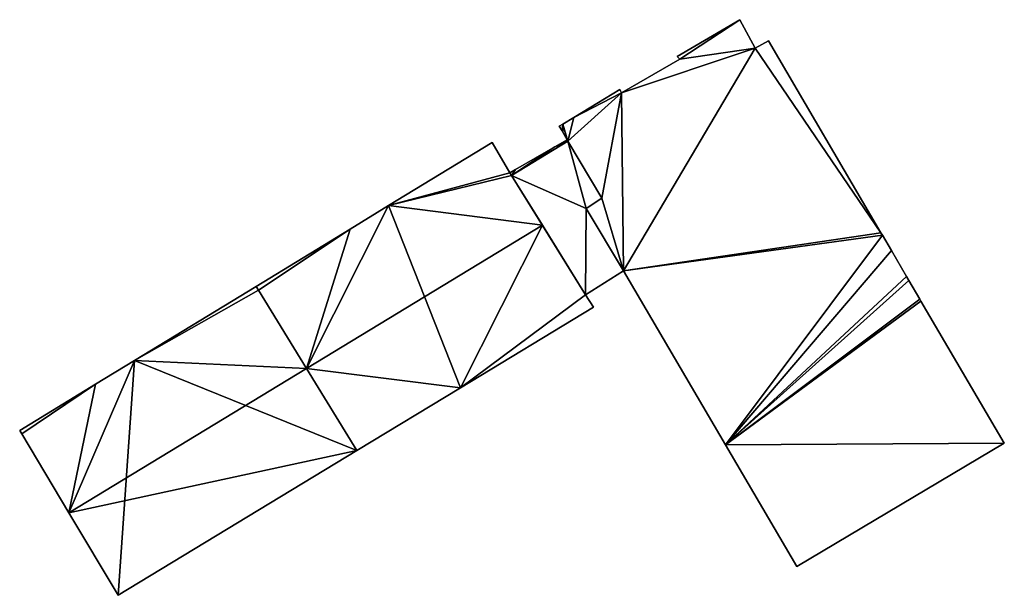
# Model space of a CAD drawing. Units: metres. Extents: x 70614 to 71269, y 346488 to 347026.
# Drawn here: x 70862 to 70928, y 346713 to 346752 of the extents above; entities that cross this region are included whole.
import ezdxf

# ---------------------------------------------------------------- set-up
doc = ezdxf.new("R2010")
doc.units = ezdxf.units.M
for name, color, linetype in [('FacadeFaces', 253, 'Continuous'), ('FloorBoundary', 4, 'Continuous'), ('FloorFaces', 253, 'Continuous'), ('OuterEaves', 4, 'Continuous'), ('RoofFaces', 24, 'Continuous'), ('RoofLines', 2, 'Continuous')]:
    doc.layers.add(name, color=color, linetype=linetype)

msp = doc.modelspace()

# ---------------------------------------------------------------- linework, layer by layer
at = {"layer": 'FacadeFaces'}
for points in [[(70909.874, 346751.5, 293.282), (70909.874, 346751.5, 265.513), (70905.696, 346749.055, 293.282), (70909.874, 346751.5, 293.282)], [(70905.696, 346749.055, 293.282), (70909.874, 346751.5, 265.513), (70905.696, 346749.055, 265.513), (70905.696, 346749.055, 293.282)], [(70910.9, 346749.593, 293.282), (70909.874, 346751.5, 265.513), (70909.874, 346751.5, 293.282), (70910.9, 346749.593, 293.282)], [(70910.9, 346749.593, 265.513), (70909.874, 346751.5, 265.513), (70910.9, 346749.593, 293.282), (70910.9, 346749.593, 265.513)], [(70911.783, 346750.086, 293.282), (70910.9, 346749.593, 265.513), (70910.9, 346749.593, 293.282), (70911.783, 346750.086, 293.282)], [(70911.783, 346750.086, 265.513), (70910.9, 346749.593, 265.513), (70911.783, 346750.086, 293.282), (70911.783, 346750.086, 265.513)], [(70919.286, 346737.28, 293.282), (70911.783, 346750.086, 265.513), (70911.783, 346750.086, 293.282), (70919.286, 346737.28, 293.282)], [(70919.286, 346737.28, 265.513), (70911.783, 346750.086, 265.513), (70919.286, 346737.28, 293.282), (70919.286, 346737.28, 265.513)], [(70905.696, 346749.055, 293.282), (70905.874, 346748.856, 265.513), (70905.874, 346748.856, 293.282), (70905.696, 346749.055, 293.282)], [(70905.696, 346749.055, 265.513), (70905.874, 346748.856, 265.513), (70905.696, 346749.055, 293.282), (70905.696, 346749.055, 265.513)], [(70905.874, 346748.856, 293.282), (70901.996, 346746.611, 265.513), (70901.996, 346746.611, 293.282), (70905.874, 346748.856, 293.282)], [(70905.874, 346748.856, 265.513), (70901.996, 346746.611, 265.513), (70905.874, 346748.856, 293.282), (70905.874, 346748.856, 265.513)], [(70901.88, 346746.846, 293.282), (70898.81, 346744.984, 265.513), (70898.81, 346744.984, 293.282), (70901.88, 346746.846, 293.282)], [(70901.88, 346746.846, 265.513), (70898.81, 346744.984, 265.513), (70901.88, 346746.846, 293.282), (70901.88, 346746.846, 265.513)], [(70901.996, 346746.611, 293.282), (70901.88, 346746.846, 265.513), (70901.88, 346746.846, 293.282), (70901.996, 346746.611, 293.282)], [(70901.996, 346746.611, 265.513), (70901.88, 346746.846, 265.513), (70901.996, 346746.611, 293.282), (70901.996, 346746.611, 265.513)], [(70898.079, 346744.541, 293.282), (70897.851, 346744.402, 265.513), (70897.851, 346744.402, 293.282), (70898.079, 346744.541, 293.282)], [(70898.079, 346744.541, 265.513), (70897.851, 346744.402, 265.513), (70898.079, 346744.541, 293.282), (70898.079, 346744.541, 265.513)], [(70897.851, 346744.402, 293.282), (70898.033, 346744.08, 265.513), (70898.033, 346744.08, 293.282), (70897.851, 346744.402, 293.282)], [(70897.851, 346744.402, 265.513), (70898.033, 346744.08, 265.513), (70897.851, 346744.402, 293.282), (70897.851, 346744.402, 265.513)], [(70898.81, 346744.984, 293.282), (70898.079, 346744.541, 265.513), (70898.079, 346744.541, 293.282), (70898.81, 346744.984, 293.282)], [(70898.81, 346744.984, 265.513), (70898.079, 346744.541, 265.513), (70898.81, 346744.984, 293.282), (70898.81, 346744.984, 265.513)], [(70898.033, 346744.08, 293.282), (70898.077, 346744.001, 265.513), (70898.077, 346744.001, 293.282), (70898.033, 346744.08, 293.282)], [(70898.033, 346744.08, 265.513), (70898.077, 346744.001, 265.513), (70898.033, 346744.08, 293.282), (70898.033, 346744.08, 265.513)], [(70898.077, 346744.001, 293.282), (70898.369, 346743.483, 265.513), (70898.369, 346743.483, 293.282), (70898.077, 346744.001, 293.282)], [(70898.077, 346744.001, 265.513), (70898.369, 346743.483, 265.513), (70898.077, 346744.001, 293.282), (70898.077, 346744.001, 265.513)], [(70893.387, 346743.318, 278.47), (70886.47, 346739.098, 265.632), (70886.47, 346739.098, 278.481), (70893.387, 346743.318, 278.47)], [(70893.387, 346743.318, 265.632), (70886.47, 346739.098, 265.632), (70893.387, 346743.318, 278.47), (70893.387, 346743.318, 265.632)], [(70894.555, 346741.294, 279.802), (70894.555, 346741.294, 265.632), (70893.387, 346743.318, 278.47), (70894.555, 346741.294, 279.802)], [(70894.555, 346741.294, 265.632), (70893.387, 346743.318, 265.632), (70893.387, 346743.318, 278.47), (70894.555, 346741.294, 265.632)], [(70898.369, 346743.483, 278.418), (70897.546, 346743.011, 265.643), (70897.546, 346743.011, 278.694), (70898.369, 346743.483, 278.418)], [(70898.369, 346743.483, 265.643), (70897.546, 346743.011, 265.643), (70898.369, 346743.483, 278.418), (70898.369, 346743.483, 265.643)], [(70898.369, 346743.483, 293.282), (70898.422, 346743.394, 265.513), (70898.422, 346743.394, 293.282), (70898.369, 346743.483, 293.282)], [(70898.369, 346743.483, 265.513), (70898.422, 346743.394, 265.513), (70898.369, 346743.483, 293.282), (70898.369, 346743.483, 265.513)], [(70898.422, 346743.394, 278.419), (70898.422, 346743.394, 265.643), (70898.369, 346743.483, 278.418), (70898.422, 346743.394, 278.419)], [(70898.422, 346743.394, 265.643), (70898.369, 346743.483, 265.643), (70898.369, 346743.483, 278.418), (70898.422, 346743.394, 265.643)], [(70898.422, 346743.394, 293.282), (70900.693, 346739.588, 265.513), (70900.693, 346739.588, 293.282), (70898.422, 346743.394, 293.282)], [(70898.422, 346743.394, 265.513), (70900.693, 346739.588, 265.513), (70898.422, 346743.394, 293.282), (70898.422, 346743.394, 265.513)], [(70900.693, 346739.588, 278.439), (70900.693, 346739.588, 265.643), (70898.422, 346743.394, 278.419), (70900.693, 346739.588, 278.439)], [(70900.693, 346739.588, 265.643), (70898.422, 346743.394, 265.643), (70898.422, 346743.394, 278.419), (70900.693, 346739.588, 265.643)], [(70897.546, 346743.011, 278.694), (70894.928, 346741.508, 265.643), (70894.928, 346741.508, 279.573), (70897.546, 346743.011, 278.694)], [(70897.546, 346743.011, 265.643), (70894.928, 346741.508, 265.643), (70897.546, 346743.011, 278.694), (70897.546, 346743.011, 265.643)], [(70894.928, 346741.508, 279.573), (70894.555, 346741.294, 265.643), (70894.555, 346741.294, 279.698), (70894.928, 346741.508, 279.573)], [(70894.928, 346741.508, 265.643), (70894.555, 346741.294, 265.643), (70894.928, 346741.508, 279.573), (70894.928, 346741.508, 265.643)], [(70894.674, 346741.101, 279.932), (70894.674, 346741.101, 265.632), (70894.555, 346741.294, 279.802), (70894.674, 346741.101, 279.932)], [(70894.674, 346741.101, 265.632), (70894.555, 346741.294, 265.632), (70894.555, 346741.294, 279.802), (70894.674, 346741.101, 265.632)], [(70894.555, 346741.294, 279.698), (70894.674, 346741.101, 265.643), (70894.674, 346741.101, 279.699), (70894.555, 346741.294, 279.698)], [(70894.555, 346741.294, 265.643), (70894.674, 346741.101, 265.643), (70894.555, 346741.294, 279.698), (70894.555, 346741.294, 265.643)], [(70896.722, 346737.789, 282.153), (70896.722, 346737.789, 265.632), (70894.674, 346741.101, 279.932), (70896.722, 346737.789, 282.153)], [(70896.722, 346737.789, 265.632), (70894.674, 346741.101, 265.632), (70894.674, 346741.101, 279.932), (70896.722, 346737.789, 265.632)], [(70894.674, 346741.101, 279.699), (70894.674, 346741.101, 265.643), (70899.593, 346733.146, 279.698), (70894.674, 346741.101, 279.699)], [(70894.674, 346741.101, 265.643), (70899.593, 346733.146, 265.643), (70899.593, 346733.146, 279.698), (70894.674, 346741.101, 265.643)], [(70886.47, 346739.098, 278.481), (70883.914, 346737.539, 265.632), (70883.914, 346737.539, 278.485), (70886.47, 346739.098, 278.481)], [(70886.47, 346739.098, 265.632), (70883.914, 346737.539, 265.632), (70886.47, 346739.098, 278.481), (70886.47, 346739.098, 265.632)], [(70900.693, 346739.588, 293.282), (70899.64, 346738.917, 265.513), (70899.64, 346738.917, 293.282), (70900.693, 346739.588, 293.282)], [(70900.693, 346739.588, 265.513), (70899.64, 346738.917, 265.513), (70900.693, 346739.588, 293.282), (70900.693, 346739.588, 265.513)], [(70899.64, 346738.917, 278.803), (70899.64, 346738.917, 265.643), (70900.693, 346739.588, 278.439), (70899.64, 346738.917, 278.803)], [(70899.64, 346738.917, 265.643), (70900.693, 346739.588, 265.643), (70900.693, 346739.588, 278.439), (70899.64, 346738.917, 265.643)], [(70899.64, 346738.917, 293.282), (70902.141, 346734.756, 265.513), (70902.141, 346734.756, 293.282), (70899.64, 346738.917, 293.282)], [(70899.64, 346738.917, 265.513), (70902.141, 346734.756, 265.513), (70899.64, 346738.917, 293.282), (70899.64, 346738.917, 265.513)], [(70902.141, 346734.756, 278.821), (70902.141, 346734.756, 265.643), (70899.64, 346738.917, 278.803), (70902.141, 346734.756, 278.821)], [(70902.141, 346734.756, 265.643), (70899.64, 346738.917, 265.643), (70899.64, 346738.917, 278.803), (70902.141, 346734.756, 265.643)], [(70899.593, 346733.146, 279.039), (70896.722, 346737.789, 265.632), (70896.722, 346737.789, 282.153), (70899.593, 346733.146, 279.039)], [(70899.593, 346733.146, 265.632), (70896.722, 346737.789, 265.632), (70899.593, 346733.146, 279.039), (70899.593, 346733.146, 265.632)], [(70883.914, 346737.539, 278.485), (70877.641, 346733.712, 265.632), (70877.641, 346733.712, 278.495), (70883.914, 346737.539, 278.485)], [(70883.914, 346737.539, 278.485), (70883.914, 346737.539, 265.632), (70877.641, 346733.712, 265.632), (70883.914, 346737.539, 278.485)], [(70919.378, 346737.125, 293.282), (70919.286, 346737.28, 265.513), (70919.286, 346737.28, 293.282), (70919.378, 346737.125, 293.282)], [(70919.378, 346737.125, 265.513), (70919.286, 346737.28, 265.513), (70919.378, 346737.125, 293.282), (70919.378, 346737.125, 265.513)], [(70919.978, 346736.1, 293.282), (70919.378, 346737.125, 265.513), (70919.378, 346737.125, 293.282), (70919.978, 346736.1, 293.282)], [(70919.978, 346736.1, 265.513), (70919.378, 346737.125, 265.513), (70919.978, 346736.1, 293.282), (70919.978, 346736.1, 265.513)], [(70920.987, 346734.378, 293.282), (70919.978, 346736.1, 265.513), (70919.978, 346736.1, 293.282), (70920.987, 346734.378, 293.282)], [(70920.987, 346734.378, 265.513), (70919.978, 346736.1, 265.513), (70920.987, 346734.378, 293.282), (70920.987, 346734.378, 265.513)], [(70899.593, 346733.146, 279.698), (70899.593, 346733.146, 265.643), (70902.141, 346734.756, 278.821), (70899.593, 346733.146, 279.698)], [(70902.141, 346734.756, 278.821), (70899.593, 346733.146, 265.643), (70902.141, 346734.756, 265.643), (70902.141, 346734.756, 278.821)], [(70902.141, 346734.756, 293.282), (70908.934, 346723.151, 265.513), (70908.934, 346723.151, 293.282), (70902.141, 346734.756, 293.282)], [(70902.141, 346734.756, 265.513), (70908.934, 346723.151, 265.513), (70902.141, 346734.756, 293.282), (70902.141, 346734.756, 265.513)], [(70921.148, 346734.103, 293.282), (70920.987, 346734.378, 265.513), (70920.987, 346734.378, 293.282), (70921.148, 346734.103, 293.282)], [(70921.148, 346734.103, 265.513), (70920.987, 346734.378, 265.513), (70921.148, 346734.103, 293.282), (70921.148, 346734.103, 265.513)], [(70921.873, 346732.866, 293.282), (70921.148, 346734.103, 265.513), (70921.148, 346734.103, 293.282), (70921.873, 346732.866, 293.282)], [(70921.873, 346732.866, 265.513), (70921.148, 346734.103, 265.513), (70921.873, 346732.866, 293.282), (70921.873, 346732.866, 265.513)], [(70877.641, 346733.712, 278.491), (70869.539, 346728.769, 265.484), (70869.539, 346728.769, 278.504), (70877.641, 346733.712, 278.491)], [(70877.641, 346733.712, 265.484), (70869.539, 346728.769, 265.484), (70877.641, 346733.712, 278.491), (70877.641, 346733.712, 265.484)], [(70877.798, 346733.455, 278.663), (70877.798, 346733.455, 265.484), (70877.641, 346733.712, 278.491), (70877.798, 346733.455, 278.663)], [(70877.641, 346733.712, 278.491), (70877.798, 346733.455, 265.484), (70877.641, 346733.712, 265.484), (70877.641, 346733.712, 278.491)], [(70877.641, 346733.712, 278.495), (70877.798, 346733.455, 265.632), (70877.798, 346733.455, 278.667), (70877.641, 346733.712, 278.495)], [(70877.641, 346733.712, 265.632), (70877.798, 346733.455, 265.632), (70877.641, 346733.712, 278.495), (70877.641, 346733.712, 265.632)], [(70881.006, 346728.227, 282.147), (70881.006, 346728.227, 265.484), (70877.798, 346733.455, 278.663), (70881.006, 346728.227, 282.147)], [(70881.006, 346728.227, 265.484), (70877.798, 346733.455, 265.484), (70877.798, 346733.455, 278.663), (70881.006, 346728.227, 265.484)], [(70877.798, 346733.455, 278.667), (70880.995, 346728.246, 265.632), (70880.995, 346728.246, 282.153), (70877.798, 346733.455, 278.667)], [(70877.798, 346733.455, 265.632), (70880.995, 346728.246, 265.632), (70877.798, 346733.455, 278.667), (70877.798, 346733.455, 265.632)], [(70900.139, 346732.33, 278.48), (70899.593, 346733.146, 265.632), (70899.593, 346733.146, 279.039), (70900.139, 346732.33, 278.48)], [(70900.139, 346732.33, 265.632), (70899.593, 346733.146, 265.632), (70900.139, 346732.33, 278.48), (70900.139, 346732.33, 265.632)], [(70921.949, 346732.737, 293.282), (70921.873, 346732.866, 265.513), (70921.873, 346732.866, 293.282), (70921.949, 346732.737, 293.282)], [(70921.949, 346732.737, 265.513), (70921.873, 346732.866, 265.513), (70921.949, 346732.737, 293.282), (70921.949, 346732.737, 265.513)], [(70927.506, 346723.253, 293.282), (70921.949, 346732.737, 265.513), (70921.949, 346732.737, 293.282), (70927.506, 346723.253, 293.282)], [(70927.506, 346723.253, 265.513), (70921.949, 346732.737, 265.513), (70927.506, 346723.253, 293.282), (70927.506, 346723.253, 265.513)], [(70891.265, 346726.945, 278.48), (70891.265, 346726.945, 265.632), (70900.139, 346732.33, 278.48), (70891.265, 346726.945, 278.48)], [(70891.265, 346726.945, 265.632), (70900.139, 346732.33, 265.632), (70900.139, 346732.33, 278.48), (70891.265, 346726.945, 265.632)], [(70869.539, 346728.769, 278.504), (70866.949, 346727.189, 265.484), (70866.949, 346727.189, 278.508), (70869.539, 346728.769, 278.504)], [(70869.539, 346728.769, 265.484), (70866.949, 346727.189, 265.484), (70869.539, 346728.769, 278.504), (70869.539, 346728.769, 265.484)], [(70880.995, 346728.246, 282.153), (70880.995, 346728.246, 265.632), (70884.363, 346722.757, 278.48), (70880.995, 346728.246, 282.153)], [(70880.995, 346728.246, 265.632), (70884.363, 346722.757, 265.632), (70884.363, 346722.757, 278.48), (70880.995, 346728.246, 265.632)], [(70884.363, 346722.757, 278.501), (70881.006, 346728.227, 265.484), (70881.006, 346728.227, 282.147), (70884.363, 346722.757, 278.501)], [(70884.363, 346722.757, 265.484), (70881.006, 346728.227, 265.484), (70884.363, 346722.757, 278.501), (70884.363, 346722.757, 265.484)], [(70866.949, 346727.189, 278.508), (70861.894, 346724.105, 265.484), (70861.894, 346724.105, 278.516), (70866.949, 346727.189, 278.508)], [(70866.949, 346727.189, 265.484), (70861.894, 346724.105, 265.484), (70866.949, 346727.189, 278.508), (70866.949, 346727.189, 265.484)], [(70884.363, 346722.757, 278.48), (70891.265, 346726.945, 265.632), (70891.265, 346726.945, 278.48), (70884.363, 346722.757, 278.48)], [(70884.363, 346722.757, 265.632), (70891.265, 346726.945, 265.632), (70884.363, 346722.757, 278.48), (70884.363, 346722.757, 265.632)], [(70861.894, 346724.105, 278.516), (70862.035, 346723.869, 265.484), (70862.035, 346723.869, 278.673), (70861.894, 346724.105, 278.516)], [(70861.894, 346724.105, 265.484), (70862.035, 346723.869, 265.484), (70861.894, 346724.105, 278.516), (70861.894, 346724.105, 265.484)], [(70862.035, 346723.869, 278.673), (70865.171, 346718.618, 265.484), (70865.171, 346718.618, 282.147), (70862.035, 346723.869, 278.673)], [(70862.035, 346723.869, 265.484), (70865.171, 346718.618, 265.484), (70862.035, 346723.869, 278.673), (70862.035, 346723.869, 265.484)], [(70868.462, 346713.108, 278.501), (70868.462, 346713.108, 265.484), (70884.363, 346722.757, 278.501), (70868.462, 346713.108, 278.501)], [(70868.462, 346713.108, 265.484), (70884.363, 346722.757, 265.484), (70884.363, 346722.757, 278.501), (70868.462, 346713.108, 265.484)], [(70908.934, 346723.151, 293.282), (70913.689, 346715.028, 265.513), (70913.689, 346715.028, 293.282), (70908.934, 346723.151, 293.282)], [(70908.934, 346723.151, 265.513), (70913.689, 346715.028, 265.513), (70908.934, 346723.151, 293.282), (70908.934, 346723.151, 265.513)], [(70913.689, 346715.028, 293.282), (70927.506, 346723.253, 265.513), (70927.506, 346723.253, 293.282), (70913.689, 346715.028, 293.282)], [(70913.689, 346715.028, 265.513), (70927.506, 346723.253, 265.513), (70913.689, 346715.028, 293.282), (70913.689, 346715.028, 265.513)], [(70865.171, 346718.618, 282.147), (70865.171, 346718.618, 265.484), (70868.462, 346713.108, 278.501), (70865.171, 346718.618, 282.147)], [(70865.171, 346718.618, 265.484), (70868.462, 346713.108, 265.484), (70868.462, 346713.108, 278.501), (70865.171, 346718.618, 265.484)]]:
    msp.add_3dface(points, dxfattribs=at)
at = {"layer": 'FloorBoundary'}
for points in [[(70905.696, 346749.055, 265.513), (70905.874, 346748.856, 265.513), (70901.996, 346746.611, 265.513), (70901.88, 346746.846, 265.513), (70898.81, 346744.984, 265.513), (70898.079, 346744.541, 265.513), (70897.851, 346744.402, 265.513), (70898.033, 346744.08, 265.513), (70898.077, 346744.001, 265.513), (70898.369, 346743.483, 265.513), (70898.422, 346743.394, 265.513), (70900.693, 346739.588, 265.513), (70899.64, 346738.917, 265.513), (70902.141, 346734.756, 265.513), (70908.934, 346723.151, 265.513), (70913.689, 346715.028, 265.513), (70927.506, 346723.253, 265.513), (70921.949, 346732.737, 265.513), (70921.873, 346732.866, 265.513), (70921.148, 346734.103, 265.513), (70920.987, 346734.378, 265.513), (70919.978, 346736.1, 265.513), (70919.378, 346737.125, 265.513), (70919.286, 346737.28, 265.513), (70911.783, 346750.086, 265.513), (70910.9, 346749.593, 265.513), (70909.874, 346751.5, 265.513), (70905.696, 346749.055, 265.513)], [(70877.641, 346733.712, 265.632), (70877.798, 346733.455, 265.632), (70880.995, 346728.246, 265.632), (70884.363, 346722.757, 265.632), (70891.265, 346726.945, 265.632), (70900.139, 346732.33, 265.632), (70899.593, 346733.146, 265.632), (70896.722, 346737.789, 265.632), (70894.674, 346741.101, 265.632), (70894.555, 346741.294, 265.632), (70893.387, 346743.318, 265.632), (70886.47, 346739.098, 265.632), (70883.914, 346737.539, 265.632), (70877.641, 346733.712, 265.632)], [(70902.141, 346734.756, 265.643), (70899.64, 346738.917, 265.643), (70900.693, 346739.588, 265.643), (70898.422, 346743.394, 265.643), (70898.369, 346743.483, 265.643), (70897.546, 346743.011, 265.643), (70894.928, 346741.508, 265.643), (70894.555, 346741.294, 265.643), (70894.674, 346741.101, 265.643), (70899.593, 346733.146, 265.643), (70902.141, 346734.756, 265.643)], [(70877.641, 346733.712, 265.484), (70869.539, 346728.769, 265.484), (70866.949, 346727.189, 265.484), (70861.894, 346724.105, 265.484), (70862.035, 346723.869, 265.484), (70865.171, 346718.618, 265.484), (70868.462, 346713.108, 265.484), (70884.363, 346722.757, 265.484), (70881.006, 346728.227, 265.484), (70877.798, 346733.455, 265.484), (70877.641, 346733.712, 265.484)]]:
    msp.add_polyline3d(points, dxfattribs=at)
at = {"layer": 'FloorFaces'}
for points in [[(70905.696, 346749.055, 265.513), (70909.874, 346751.5, 265.513), (70905.874, 346748.856, 265.513), (70905.696, 346749.055, 265.513)], [(70905.874, 346748.856, 265.513), (70909.874, 346751.5, 265.513), (70910.9, 346749.593, 265.513), (70905.874, 346748.856, 265.513)], [(70905.874, 346748.856, 265.513), (70910.9, 346749.593, 265.513), (70901.996, 346746.611, 265.513), (70905.874, 346748.856, 265.513)], [(70901.996, 346746.611, 265.513), (70910.9, 346749.593, 265.513), (70902.141, 346734.756, 265.513), (70901.996, 346746.611, 265.513)], [(70902.141, 346734.756, 265.513), (70910.9, 346749.593, 265.513), (70919.286, 346737.28, 265.513), (70902.141, 346734.756, 265.513)], [(70919.286, 346737.28, 265.513), (70910.9, 346749.593, 265.513), (70911.783, 346750.086, 265.513), (70919.286, 346737.28, 265.513)], [(70901.996, 346746.611, 265.513), (70898.422, 346743.394, 265.513), (70898.81, 346744.984, 265.513), (70901.996, 346746.611, 265.513)], [(70901.996, 346746.611, 265.513), (70900.693, 346739.588, 265.513), (70898.422, 346743.394, 265.513), (70901.996, 346746.611, 265.513)], [(70901.996, 346746.611, 265.513), (70898.81, 346744.984, 265.513), (70901.88, 346746.846, 265.513), (70901.996, 346746.611, 265.513)], [(70901.996, 346746.611, 265.513), (70902.141, 346734.756, 265.513), (70900.693, 346739.588, 265.513), (70901.996, 346746.611, 265.513)], [(70898.079, 346744.541, 265.513), (70898.033, 346744.08, 265.513), (70897.851, 346744.402, 265.513), (70898.079, 346744.541, 265.513)], [(70898.079, 346744.541, 265.513), (70898.077, 346744.001, 265.513), (70898.033, 346744.08, 265.513), (70898.079, 346744.541, 265.513)], [(70898.079, 346744.541, 265.513), (70898.369, 346743.483, 265.513), (70898.077, 346744.001, 265.513), (70898.079, 346744.541, 265.513)], [(70898.81, 346744.984, 265.513), (70898.422, 346743.394, 265.513), (70898.079, 346744.541, 265.513), (70898.81, 346744.984, 265.513)], [(70898.079, 346744.541, 265.513), (70898.422, 346743.394, 265.513), (70898.369, 346743.483, 265.513), (70898.079, 346744.541, 265.513)], [(70894.555, 346741.294, 265.632), (70886.47, 346739.098, 265.632), (70893.387, 346743.318, 265.632), (70894.555, 346741.294, 265.632)], [(70899.64, 346738.917, 265.643), (70894.674, 346741.101, 265.643), (70898.422, 346743.394, 265.643), (70899.64, 346738.917, 265.643)], [(70898.422, 346743.394, 265.643), (70894.674, 346741.101, 265.643), (70897.546, 346743.011, 265.643), (70898.422, 346743.394, 265.643)], [(70898.422, 346743.394, 265.643), (70897.546, 346743.011, 265.643), (70898.369, 346743.483, 265.643), (70898.422, 346743.394, 265.643)], [(70899.64, 346738.917, 265.643), (70898.422, 346743.394, 265.643), (70900.693, 346739.588, 265.643), (70899.64, 346738.917, 265.643)], [(70897.546, 346743.011, 265.643), (70894.674, 346741.101, 265.643), (70894.928, 346741.508, 265.643), (70897.546, 346743.011, 265.643)], [(70894.674, 346741.101, 265.632), (70886.47, 346739.098, 265.632), (70894.555, 346741.294, 265.632), (70894.674, 346741.101, 265.632)], [(70896.722, 346737.789, 265.632), (70886.47, 346739.098, 265.632), (70894.674, 346741.101, 265.632), (70896.722, 346737.789, 265.632)], [(70894.928, 346741.508, 265.643), (70894.674, 346741.101, 265.643), (70894.555, 346741.294, 265.643), (70894.928, 346741.508, 265.643)], [(70899.64, 346738.917, 265.643), (70899.593, 346733.146, 265.643), (70894.674, 346741.101, 265.643), (70899.64, 346738.917, 265.643)], [(70880.995, 346728.246, 265.632), (70886.47, 346739.098, 265.632), (70891.265, 346726.945, 265.632), (70880.995, 346728.246, 265.632)], [(70880.995, 346728.246, 265.632), (70883.914, 346737.539, 265.632), (70886.47, 346739.098, 265.632), (70880.995, 346728.246, 265.632)], [(70891.265, 346726.945, 265.632), (70886.47, 346739.098, 265.632), (70896.722, 346737.789, 265.632), (70891.265, 346726.945, 265.632)], [(70900.693, 346739.588, 265.513), (70902.141, 346734.756, 265.513), (70899.64, 346738.917, 265.513), (70900.693, 346739.588, 265.513)], [(70902.141, 346734.756, 265.643), (70899.593, 346733.146, 265.643), (70899.64, 346738.917, 265.643), (70902.141, 346734.756, 265.643)], [(70891.265, 346726.945, 265.632), (70896.722, 346737.789, 265.632), (70899.593, 346733.146, 265.632), (70891.265, 346726.945, 265.632)], [(70877.641, 346733.712, 265.632), (70883.914, 346737.539, 265.632), (70877.798, 346733.455, 265.632), (70877.641, 346733.712, 265.632)], [(70877.798, 346733.455, 265.632), (70883.914, 346737.539, 265.632), (70880.995, 346728.246, 265.632), (70877.798, 346733.455, 265.632)], [(70902.141, 346734.756, 265.513), (70919.286, 346737.28, 265.513), (70919.378, 346737.125, 265.513), (70902.141, 346734.756, 265.513)], [(70902.141, 346734.756, 265.513), (70919.378, 346737.125, 265.513), (70908.934, 346723.151, 265.513), (70902.141, 346734.756, 265.513)], [(70908.934, 346723.151, 265.513), (70919.378, 346737.125, 265.513), (70919.978, 346736.1, 265.513), (70908.934, 346723.151, 265.513)], [(70908.934, 346723.151, 265.513), (70919.978, 346736.1, 265.513), (70920.987, 346734.378, 265.513), (70908.934, 346723.151, 265.513)], [(70908.934, 346723.151, 265.513), (70920.987, 346734.378, 265.513), (70921.148, 346734.103, 265.513), (70908.934, 346723.151, 265.513)], [(70908.934, 346723.151, 265.513), (70921.148, 346734.103, 265.513), (70921.873, 346732.866, 265.513), (70908.934, 346723.151, 265.513)], [(70877.641, 346733.712, 265.484), (70877.798, 346733.455, 265.484), (70869.539, 346728.769, 265.484), (70877.641, 346733.712, 265.484)], [(70869.539, 346728.769, 265.484), (70877.798, 346733.455, 265.484), (70881.006, 346728.227, 265.484), (70869.539, 346728.769, 265.484)], [(70891.265, 346726.945, 265.632), (70899.593, 346733.146, 265.632), (70900.139, 346732.33, 265.632), (70891.265, 346726.945, 265.632)], [(70908.934, 346723.151, 265.513), (70921.873, 346732.866, 265.513), (70921.949, 346732.737, 265.513), (70908.934, 346723.151, 265.513)], [(70908.934, 346723.151, 265.513), (70921.949, 346732.737, 265.513), (70927.506, 346723.253, 265.513), (70908.934, 346723.151, 265.513)], [(70869.539, 346728.769, 265.484), (70865.171, 346718.618, 265.484), (70866.949, 346727.189, 265.484), (70869.539, 346728.769, 265.484)], [(70869.539, 346728.769, 265.484), (70868.462, 346713.108, 265.484), (70865.171, 346718.618, 265.484), (70869.539, 346728.769, 265.484)], [(70869.539, 346728.769, 265.484), (70884.363, 346722.757, 265.484), (70868.462, 346713.108, 265.484), (70869.539, 346728.769, 265.484)], [(70869.539, 346728.769, 265.484), (70881.006, 346728.227, 265.484), (70884.363, 346722.757, 265.484), (70869.539, 346728.769, 265.484)], [(70880.995, 346728.246, 265.632), (70891.265, 346726.945, 265.632), (70884.363, 346722.757, 265.632), (70880.995, 346728.246, 265.632)], [(70866.949, 346727.189, 265.484), (70862.035, 346723.869, 265.484), (70861.894, 346724.105, 265.484), (70866.949, 346727.189, 265.484)], [(70866.949, 346727.189, 265.484), (70865.171, 346718.618, 265.484), (70862.035, 346723.869, 265.484), (70866.949, 346727.189, 265.484)], [(70908.934, 346723.151, 265.513), (70927.506, 346723.253, 265.513), (70913.689, 346715.028, 265.513), (70908.934, 346723.151, 265.513)]]:
    msp.add_3dface(points, dxfattribs=at)
at = {"layer": 'OuterEaves'}
for points in [[(70913.689, 346715.028, 293.282), (70927.506, 346723.253, 293.282), (70921.949, 346732.737, 293.282), (70921.873, 346732.866, 293.282), (70921.148, 346734.103, 293.282), (70920.987, 346734.378, 293.282), (70919.978, 346736.1, 293.282), (70919.378, 346737.125, 293.282), (70919.286, 346737.28, 293.282), (70911.783, 346750.086, 293.282), (70910.9, 346749.593, 293.282), (70909.874, 346751.5, 293.282), (70905.696, 346749.055, 293.282), (70905.874, 346748.856, 293.282), (70901.996, 346746.611, 293.282), (70901.88, 346746.846, 293.282), (70898.81, 346744.984, 293.282), (70898.079, 346744.541, 293.282), (70897.851, 346744.402, 293.282), (70898.033, 346744.08, 293.282), (70898.077, 346744.001, 293.282), (70898.369, 346743.483, 293.282), (70898.422, 346743.394, 293.282), (70900.693, 346739.588, 293.282), (70899.64, 346738.917, 293.282), (70902.141, 346734.756, 293.282), (70908.934, 346723.151, 293.282), (70913.689, 346715.028, 293.282)], [(70900.139, 346732.33, 278.48), (70899.593, 346733.146, 279.039), (70896.722, 346737.789, 282.153), (70894.674, 346741.101, 279.932), (70894.555, 346741.294, 279.802), (70893.387, 346743.318, 278.47), (70886.47, 346739.098, 278.481), (70883.914, 346737.539, 278.485), (70877.641, 346733.712, 278.495), (70877.798, 346733.455, 278.667), (70880.995, 346728.246, 282.153), (70884.363, 346722.757, 278.48), (70891.265, 346726.945, 278.48), (70900.139, 346732.33, 278.48)], [(70900.693, 346739.588, 278.439), (70898.422, 346743.394, 278.419), (70898.369, 346743.483, 278.418), (70897.546, 346743.011, 278.694), (70894.928, 346741.508, 279.573), (70894.555, 346741.294, 279.698), (70894.674, 346741.101, 279.699), (70899.593, 346733.146, 279.698), (70902.141, 346734.756, 278.821), (70899.64, 346738.917, 278.803), (70900.693, 346739.588, 278.439)], [(70884.363, 346722.757, 278.501), (70881.006, 346728.227, 282.147), (70877.798, 346733.455, 278.663), (70877.641, 346733.712, 278.491), (70869.539, 346728.769, 278.504), (70866.949, 346727.189, 278.508), (70861.894, 346724.105, 278.516), (70862.035, 346723.869, 278.673), (70865.171, 346718.618, 282.147), (70868.462, 346713.108, 278.501), (70884.363, 346722.757, 278.501)]]:
    msp.add_polyline3d(points, dxfattribs=at)
at = {"layer": 'RoofFaces'}
for points in [[(70905.696, 346749.055, 293.282), (70905.874, 346748.856, 293.282), (70909.874, 346751.5, 293.282), (70905.696, 346749.055, 293.282)], [(70909.874, 346751.5, 293.282), (70905.874, 346748.856, 293.282), (70910.9, 346749.593, 293.282), (70909.874, 346751.5, 293.282)], [(70905.874, 346748.856, 293.282), (70901.996, 346746.611, 293.282), (70910.9, 346749.593, 293.282), (70905.874, 346748.856, 293.282)], [(70901.996, 346746.611, 293.282), (70902.141, 346734.756, 293.282), (70910.9, 346749.593, 293.282), (70901.996, 346746.611, 293.282)], [(70910.9, 346749.593, 293.282), (70902.141, 346734.756, 293.282), (70919.286, 346737.28, 293.282), (70910.9, 346749.593, 293.282)], [(70911.783, 346750.086, 293.282), (70910.9, 346749.593, 293.282), (70919.286, 346737.28, 293.282), (70911.783, 346750.086, 293.282)], [(70898.81, 346744.984, 293.282), (70898.422, 346743.394, 293.282), (70901.996, 346746.611, 293.282), (70898.81, 346744.984, 293.282)], [(70898.422, 346743.394, 293.282), (70900.693, 346739.588, 293.282), (70901.996, 346746.611, 293.282), (70898.422, 346743.394, 293.282)], [(70901.88, 346746.846, 293.282), (70898.81, 346744.984, 293.282), (70901.996, 346746.611, 293.282), (70901.88, 346746.846, 293.282)], [(70900.693, 346739.588, 293.282), (70902.141, 346734.756, 293.282), (70901.996, 346746.611, 293.282), (70900.693, 346739.588, 293.282)], [(70897.851, 346744.402, 293.282), (70898.033, 346744.08, 293.282), (70898.079, 346744.541, 293.282), (70897.851, 346744.402, 293.282)], [(70898.033, 346744.08, 293.282), (70898.077, 346744.001, 293.282), (70898.079, 346744.541, 293.282), (70898.033, 346744.08, 293.282)], [(70898.077, 346744.001, 293.282), (70898.369, 346743.483, 293.282), (70898.079, 346744.541, 293.282), (70898.077, 346744.001, 293.282)], [(70898.079, 346744.541, 293.282), (70898.422, 346743.394, 293.282), (70898.81, 346744.984, 293.282), (70898.079, 346744.541, 293.282)], [(70898.369, 346743.483, 293.282), (70898.422, 346743.394, 293.282), (70898.079, 346744.541, 293.282), (70898.369, 346743.483, 293.282)], [(70893.387, 346743.318, 278.47), (70886.47, 346739.098, 278.481), (70894.555, 346741.294, 279.802), (70893.387, 346743.318, 278.47)], [(70897.546, 346743.011, 278.694), (70894.674, 346741.101, 279.699), (70898.422, 346743.394, 278.419), (70897.546, 346743.011, 278.694)], [(70894.674, 346741.101, 279.699), (70899.64, 346738.917, 278.803), (70898.422, 346743.394, 278.419), (70894.674, 346741.101, 279.699)], [(70898.369, 346743.483, 278.418), (70897.546, 346743.011, 278.694), (70898.422, 346743.394, 278.419), (70898.369, 346743.483, 278.418)], [(70898.422, 346743.394, 278.419), (70899.64, 346738.917, 278.803), (70900.693, 346739.588, 278.439), (70898.422, 346743.394, 278.419)], [(70894.928, 346741.508, 279.573), (70894.674, 346741.101, 279.699), (70897.546, 346743.011, 278.694), (70894.928, 346741.508, 279.573)], [(70894.555, 346741.294, 279.802), (70886.47, 346739.098, 278.481), (70894.674, 346741.101, 279.932), (70894.555, 346741.294, 279.802)], [(70894.674, 346741.101, 279.932), (70886.47, 346739.098, 278.481), (70896.722, 346737.789, 282.153), (70894.674, 346741.101, 279.932)], [(70894.555, 346741.294, 279.698), (70894.674, 346741.101, 279.699), (70894.928, 346741.508, 279.573), (70894.555, 346741.294, 279.698)], [(70899.593, 346733.146, 279.698), (70899.64, 346738.917, 278.803), (70894.674, 346741.101, 279.699), (70899.593, 346733.146, 279.698)], [(70886.47, 346739.098, 278.481), (70880.995, 346728.246, 282.153), (70896.722, 346737.789, 282.153), (70886.47, 346739.098, 278.481)], [(70883.914, 346737.539, 278.485), (70880.995, 346728.246, 282.153), (70886.47, 346739.098, 278.481), (70883.914, 346737.539, 278.485)], [(70899.64, 346738.917, 293.282), (70902.141, 346734.756, 293.282), (70900.693, 346739.588, 293.282), (70899.64, 346738.917, 293.282)], [(70902.141, 346734.756, 278.821), (70899.64, 346738.917, 278.803), (70899.593, 346733.146, 279.698), (70902.141, 346734.756, 278.821)], [(70880.995, 346728.246, 282.153), (70891.265, 346726.945, 278.48), (70896.722, 346737.789, 282.153), (70880.995, 346728.246, 282.153)], [(70896.722, 346737.789, 282.153), (70891.265, 346726.945, 278.48), (70899.593, 346733.146, 279.039), (70896.722, 346737.789, 282.153)], [(70877.641, 346733.712, 278.495), (70877.798, 346733.455, 278.667), (70883.914, 346737.539, 278.485), (70877.641, 346733.712, 278.495)], [(70877.798, 346733.455, 278.667), (70880.995, 346728.246, 282.153), (70883.914, 346737.539, 278.485), (70877.798, 346733.455, 278.667)], [(70919.286, 346737.28, 293.282), (70902.141, 346734.756, 293.282), (70919.378, 346737.125, 293.282), (70919.286, 346737.28, 293.282)], [(70902.141, 346734.756, 293.282), (70908.934, 346723.151, 293.282), (70919.378, 346737.125, 293.282), (70902.141, 346734.756, 293.282)], [(70919.378, 346737.125, 293.282), (70908.934, 346723.151, 293.282), (70919.978, 346736.1, 293.282), (70919.378, 346737.125, 293.282)], [(70919.978, 346736.1, 293.282), (70908.934, 346723.151, 293.282), (70920.987, 346734.378, 293.282), (70919.978, 346736.1, 293.282)], [(70920.987, 346734.378, 293.282), (70908.934, 346723.151, 293.282), (70921.148, 346734.103, 293.282), (70920.987, 346734.378, 293.282)], [(70921.148, 346734.103, 293.282), (70908.934, 346723.151, 293.282), (70921.873, 346732.866, 293.282), (70921.148, 346734.103, 293.282)], [(70877.641, 346733.712, 278.491), (70869.539, 346728.769, 278.504), (70877.798, 346733.455, 278.663), (70877.641, 346733.712, 278.491)], [(70877.798, 346733.455, 278.663), (70869.539, 346728.769, 278.504), (70881.006, 346728.227, 282.147), (70877.798, 346733.455, 278.663)], [(70899.593, 346733.146, 279.039), (70891.265, 346726.945, 278.48), (70900.139, 346732.33, 278.48), (70899.593, 346733.146, 279.039)], [(70921.873, 346732.866, 293.282), (70908.934, 346723.151, 293.282), (70921.949, 346732.737, 293.282), (70921.873, 346732.866, 293.282)], [(70921.949, 346732.737, 293.282), (70908.934, 346723.151, 293.282), (70927.506, 346723.253, 293.282), (70921.949, 346732.737, 293.282)], [(70869.539, 346728.769, 278.504), (70865.171, 346718.618, 282.147), (70881.006, 346728.227, 282.147), (70869.539, 346728.769, 278.504)], [(70866.949, 346727.189, 278.508), (70865.171, 346718.618, 282.147), (70869.539, 346728.769, 278.504), (70866.949, 346727.189, 278.508)], [(70881.006, 346728.227, 282.147), (70865.171, 346718.618, 282.147), (70884.363, 346722.757, 278.501), (70881.006, 346728.227, 282.147)], [(70884.363, 346722.757, 278.48), (70891.265, 346726.945, 278.48), (70880.995, 346728.246, 282.153), (70884.363, 346722.757, 278.48)], [(70861.894, 346724.105, 278.516), (70862.035, 346723.869, 278.673), (70866.949, 346727.189, 278.508), (70861.894, 346724.105, 278.516)], [(70862.035, 346723.869, 278.673), (70865.171, 346718.618, 282.147), (70866.949, 346727.189, 278.508), (70862.035, 346723.869, 278.673)], [(70865.171, 346718.618, 282.147), (70868.462, 346713.108, 278.501), (70884.363, 346722.757, 278.501), (70865.171, 346718.618, 282.147)], [(70927.506, 346723.253, 293.282), (70908.934, 346723.151, 293.282), (70913.689, 346715.028, 293.282), (70927.506, 346723.253, 293.282)]]:
    msp.add_3dface(points, dxfattribs=at)
at = {"layer": 'RoofLines'}
for points in [[(70896.722, 346737.789, 282.153), (70880.995, 346728.246, 282.153)], [(70881.006, 346728.227, 282.147), (70865.171, 346718.618, 282.147)]]:
    msp.add_polyline3d(points, dxfattribs=at)

doc.saveas('drawing.dxf')
